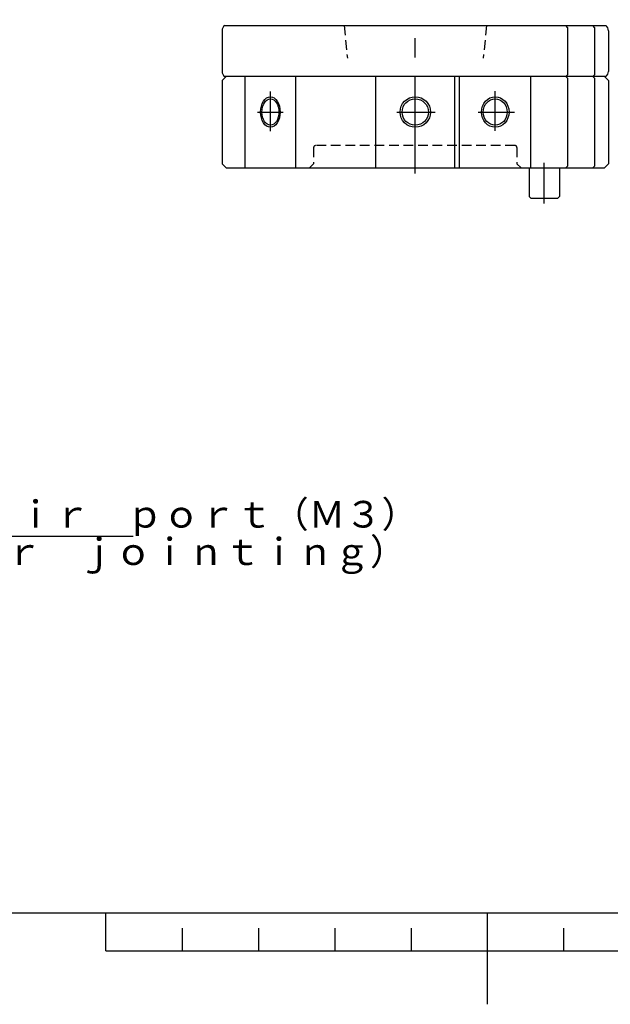
# Paper-space layout 'Layout1' of a CAD drawing. Extents: x 0 to 495, y 0 to 297.
# Drawn here: x 154 to 231, y 0 to 129 of the extents above; entities that cross this region are included whole.
import ezdxf

# ---------------------------------------------------------------- set-up
doc = ezdxf.new("R2010")
doc.units = 0
doc.linetypes.add('CENTERX2', pattern=[20.32, 12.7, -2.54, 2.54, -2.54])
doc.linetypes.add('HIDDEN', pattern=[1.905, 1.27, -0.635])
doc.layers.get('0').update_dxf_attribs({"linetype": 'CONTINUOUS'})
for name, color, linetype in [('基本図_図形', 7, 'CONTINUOUS'), ('基本図_寸法線', 7, 'CONTINUOUS'), ('ﾚｲﾔｰ1', 7, 'CONTINUOUS')]:
    doc.layers.add(name, color=color, linetype=linetype)
doc.styles.add('SLDTEXTSTYLE34', font='TXT', dxfattribs={"width": 0.366628, "bigfont": 'bigfont'})
doc.styles.add('SLDTEXTSTYLE35', font='TXT', dxfattribs={"width": 0.3848, "bigfont": 'bigfont'})

psp = doc.layouts.get("Layout1")

# ---------------------------------------------------------------- linework, layer by layer
at = {"color": 7, "linetype": 'CONTINUOUS'}
for p, q in [((165, 7), (165, 12)), ((215, 0), (215, 12)), ((175, 10), (175, 7)), ((185, 10), (185, 7)), ((195, 10), (195, 7)), ((205, 10), (205, 7)), ((225, 10), (225, 7)), ((165, 7), (265, 7))]:
    psp.add_line(p, q, dxfattribs=at)
at = {"layer": '基本図_図形', "color": 7, "linetype": 'CENTERX2'}
for p, q in [((205.5503, 108.966), (205.5503, 129.151)), ((186.5524, 114.5112), (186.5524, 119.713)), ((216.0312, 114.594), (216.0312, 119.7958)), ((184.8639, 117.0382), (188.2351, 117.0382)), ((203.1365, 117.0382), (208.1395, 117.0382)), ((213.8052, 117.0382), (218.5762, 117.0382)), ((222.468, 105.0518), (222.468, 110.3862))]:
    psp.add_line(p, q, dxfattribs=at)
at = {"layer": '基本図_図形', "color": 7, "linetype": 'CONTINUOUS'}
for p, q in [((180.5747, 128.3715), (230.5258, 128.3715)), ((225.5503, 128.1049), (225.2836, 128.3715)), ((225.5503, 121.9715), (225.5503, 128.1049)), ((229.102, 128.1049), (228.8353, 128.3715)), ((229.102, 121.9715), (229.102, 128.1049)), ((180.2169, 127.7049), (180.2169, 122.3715)), ((230.8836, 127.7049), (230.8836, 122.3715)), ((180.2169, 121.1715), (180.7503, 121.7049)), ((230.5258, 121.7049), (180.5747, 121.7049)), ((183.2286, 109.7049), (183.2286, 121.7049)), ((189.8761, 109.7049), (189.8761, 121.7049)), ((200.3794, 109.7049), (200.3794, 121.7049)), ((210.7211, 109.7049), (210.7211, 121.7049)), ((211.3448, 109.7049), (211.3448, 121.7049)), ((220.7176, 109.7049), (220.7176, 121.7049)), ((225.5503, 121.9715), (225.2836, 121.7049)), ((225.5503, 121.4382), (225.2836, 121.7049)), ((225.5503, 109.9715), (225.5503, 121.4382)), ((228.8353, 121.7049), (229.102, 121.9715)), ((229.102, 121.4382), (228.8353, 121.7049)), ((229.102, 109.9715), (229.102, 121.4382)), ((230.8836, 121.1715), (230.3503, 121.7049)), ((180.2169, 121.1715), (180.2169, 110.2382)), ((230.8836, 121.1715), (230.8836, 110.2382)), ((180.7503, 109.7049), (180.2169, 110.2382)), ((225.5503, 109.9715), (225.2836, 109.7049)), ((229.102, 109.9715), (228.8353, 109.7049)), ((230.8836, 110.2382), (230.3503, 109.7049)), ((180.7503, 109.7049), (230.3503, 109.7049)), ((220.468, 109.7049), (220.468, 105.9715)), ((224.468, 109.7049), (224.468, 105.9715)), ((220.468, 105.9715), (220.7347, 105.7049)), ((224.468, 105.9715), (224.2014, 105.7049)), ((224.2014, 105.7049), (220.7347, 105.7049))]:
    psp.add_line(p, q, dxfattribs=at)
at = {"layer": '基本図_図形', "color": 7, "linetype": 'HIDDEN'}
for p, q in [((196.2169, 128.3715), (196.6436, 124.1049)), ((214.8836, 128.3715), (214.457, 124.1049)), ((192.2169, 112.3715), (192.2169, 110.2382)), ((218.6169, 112.6382), (192.4836, 112.6382)), ((218.8836, 112.3715), (218.8836, 110.2382)), ((191.6836, 109.7049), (192.2169, 110.2382)), ((219.4169, 109.7049), (218.8836, 110.2382))]:
    psp.add_line(p, q, dxfattribs=at)
at = {"layer": '基本図_図形', "color": 7, "linetype": 'CONTINUOUS'}
for radius in [2, 1.7333]:
    psp.add_circle((205.5503, 117.0382), radius, dxfattribs=at)
for centre, start, end in [((181.0169, 127.7049), 123.55731, 180), ((230.0836, 127.7049), 0, 56.44269), ((181.0169, 122.3715), 180, 236.44269), ((230.0836, 122.3715), 303.55731, 0)]:
    psp.add_arc(centre, 0.8, start, end, dxfattribs=at)
at = {"layer": '基本図_図形', "color": 7, "linetype": 'HIDDEN'}
for centre, start, end in [((192.4836, 112.3715), 90, 180), ((218.6169, 112.3715), 0, 90)]:
    psp.add_arc(centre, 0.2667, start, end, dxfattribs=at)
at = {"layer": '基本図_図形', "color": 7, "linetype": 'CONTINUOUS'}
for centre, major_axis, ratio in [((186.5524, 117.0382), (0, 2), 0.64278761), ((216.0312, 117.0382), (0, 2), 0.90630779), ((186.5524, 117.0382), (0, 1.7333), 0.64278761), ((216.0312, 117.0382), (0, 1.7333), 0.90630779)]:
    psp.add_ellipse(centre, major_axis=major_axis, ratio=ratio, dxfattribs=at)
at = {"layer": '基本図_寸法線', "color": 7, "linetype": 'CONTINUOUS'}
psp.add_line((138.9347, 61.3839), (168.5735, 61.3839), dxfattribs=at)
at = {"layer": 'ﾚｲﾔｰ1', "color": 7, "linetype": 'CONTINUOUS'}
psp.add_line((20, 12), (410, 12), dxfattribs=at)

# ---------------------------------------------------------------- texts
at = {"layer": '基本図_寸法線', "color": 7, "char_height": 3.5, "attachment_point": 1}
for s, insert, style in [('６－Ａｉｒ\u3000ｐｏｒｔ（Ｍ３）', (139.0541, 66.029), 'SLDTEXTSTYLE34'), ('（Ｆｏｒ\u3000ｊｏｉｎｔｉｎｇ）', (137.5379, 61.1221), 'SLDTEXTSTYLE35')]:
    psp.add_mtext(s, dxfattribs=dict(at, insert=insert, style=style))

doc.saveas('drawing.dxf')
